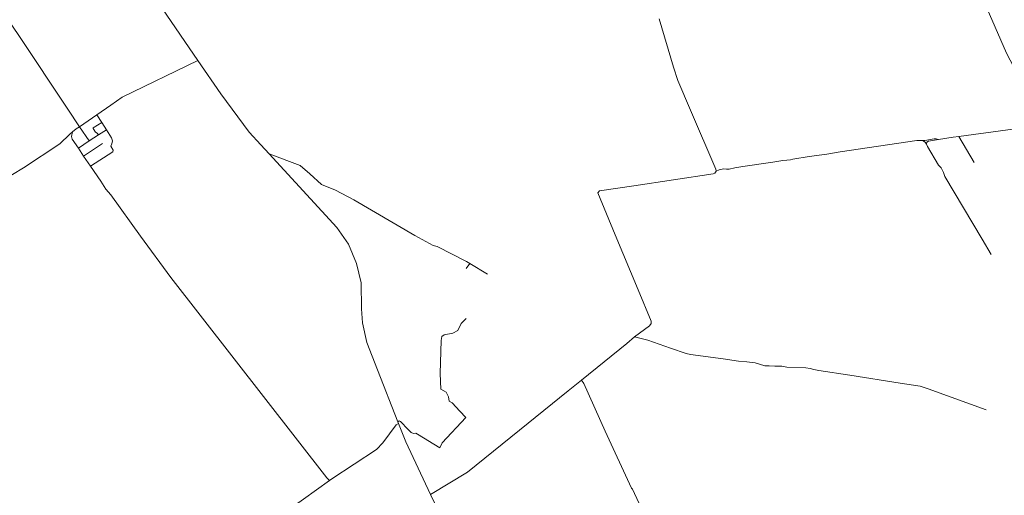
# Model space of a CAD drawing. Units: millimetres. Extents: x 298492 to 408732, y 5208685 to 5304248.
# Drawn here: x 320366 to 327848, y 5222753 to 5226365 of the extents above; entities that cross this region are included whole.
import ezdxf

# ---------------------------------------------------------------- set-up
doc = ezdxf.new("R2010")
doc.units = ezdxf.units.MM
doc.header["$MEASUREMENT"] = 0
doc.layers.add('roads_3_Toll_száma__3', color=3, linetype='Continuous', lineweight=18)

msp = doc.modelspace()

# ---------------------------------------------------------------- linework, layer by layer
at = {"layer": 'roads_3_Toll_száma__3', "linetype": 'Continuous', "flags": 128}
for points in [[(324089.98, 5232100.24), (324295.53, 5231798.98), (324878.32, 5230944.9), (324916.77, 5230888.02), (325081.01, 5230644.5), (325169.01, 5230515.3), (325285.74, 5230343.93), (325684.92, 5229748.65), (325895.43, 5229431.93), (326237.69, 5228917.03), (326356.21, 5228738.75), (326988.81, 5227812), (327400.59, 5227203.02), (327547.98, 5226900.23), (327692.75, 5226506.65), (327863.55, 5226112.28), (328036.26, 5225782.75), (328190.37, 5225571.96), (328336.85, 5225371.61), (329042.12, 5224441.82)], [(320020.57, 5228518.83), (320093.28, 5228415.55), (320380.84, 5227991.04), (320913.52, 5227227.32), (321449.93, 5226446.98), (321719.12, 5226055.43), (321893.7, 5225801.52), (322109.3, 5225510.26), (322198.62, 5225414.23), (322260.7, 5225346.73), (322774.64, 5224788.04), (322864.45, 5224660.31), (322926.28, 5224512.98), (322960.65, 5224365.93), (322963.41, 5224169.91), (322969.9, 5224062.88), (323004.2, 5223913.14), (323084.16, 5223705.12), (323239.47, 5223311.09), (323244.89, 5223297.34), (323298.94, 5223160.18), (323486.8, 5222758.3), (323609.45, 5222513.18)], [(318948.36, 5228352.26), (319262.55, 5227881.24), (319700.78, 5227224.36), (319802.32, 5227073.46), (319965.62, 5226828.12), (319981.08, 5226811.74), (320157.56, 5226541.72), (320358.33, 5226244.65), (320732.67, 5225686.72)], [(325225.01, 5226373.18), (325334.89, 5226006.05), (325367.11, 5225903.32), (325464.23, 5225679.52), (325654.8, 5225230.82), (325657.16, 5225214.59), (325648.19, 5225198.69), (325635.52, 5225195.03), (325031.92, 5225103.77), (324771.85, 5225065.01), (324760.06, 5225050.01), (324891.25, 5224731.44), (325066.09, 5224313.01), (325164.04, 5224075.38), (325163.52, 5224057.63), (325151.65, 5224040.19), (325038.04, 5223957.6), (324979.48, 5223905.09), (324635.19, 5223628.49), (324532.76, 5223546.18), (324163.61, 5223248.83), (323769.04, 5222929.61), (323486.8, 5222758.3)], [(321719.12, 5226055.43), (321145.74, 5225776.82), (321059.3, 5225715.94), (320952.89, 5225642.98), (320821.05, 5225552.6), (320793.87, 5225535.29)], [(320732.67, 5225686.72), (320821.05, 5225552.6), (320894.76, 5225444.81)], [(320793.87, 5225535.29), (320767.01, 5225513.18), (320745.96, 5225495.85), (320670.47, 5225422.75), (320395.76, 5225240.53), (320141.6, 5225089.02), (319836.94, 5224887.86), (319746.97, 5224829.41), (319705.02, 5224823.51), (319672.85, 5224848.87), (319646.64, 5224881.99), (319587.71, 5224975.47), (319489.47, 5225115.1), (319386.47, 5225251.65), (319266.35, 5225381.2), (318994.97, 5225639.8), (318974.99, 5225643.83), (318723.11, 5225441.57), (317411.99, 5224380.8)], [(320952.89, 5225642.98), (320990.11, 5225584.38), (321025.33, 5225528.96), (321064.7, 5225467.41), (321071.09, 5225445.63), (321064.89, 5225421.88), (321058.13, 5225405.44), (321077.04, 5225374.69), (321074.54, 5225361.5), (320903.59, 5225253.07)], [(320990.11, 5225584.38), (320925.19, 5225544.38), (320923.71, 5225537.81), (320941.52, 5225510.6), (320954.24, 5225504.32), (320964.52, 5225489.77)], [(328190.37, 5225571.96), (327500.9, 5225478.5), (327460.06, 5225472.97), (327347.64, 5225455), (327272.01, 5225442.92), (327258.56, 5225434.52), (327255.9, 5225418.96), (327263.69, 5225403.1), (327347.06, 5225260.44), (327366.81, 5225239.29), (327386.17, 5225204.69), (327395.22, 5225174.8), (327679.16, 5224697.83), (327748.98, 5224580.81)], [(320767.01, 5225513.18), (320759.82, 5225478.88), (320765.26, 5225457.67), (320811.92, 5225388.66), (320851.58, 5225329.99), (320903.59, 5225253.07), (320982.4, 5225138.34), (321020.32, 5225079.07)], [(320811.92, 5225388.66), (320894.76, 5225444.81), (320964.52, 5225489.77), (321025.33, 5225528.96)], [(327347.64, 5225455), (327329.87, 5225461.34), (327314.99, 5225460.67), (327243.07, 5225448.22), (327226.97, 5225448.56), (327183.73, 5225447.89), (326600.19, 5225362.88), (326499.28, 5225343.65), (326365.44, 5225327.13), (326241.88, 5225306.59), (326222.35, 5225302.09), (326194.58, 5225298.37), (326165.21, 5225296.35), (326088.96, 5225282.41), (325862.02, 5225250.11), (325798.84, 5225240.31), (325757.95, 5225230.81), (325735.88, 5225229.13), (325715.04, 5225231.8), (325679.74, 5225224.75), (325657.16, 5225214.59)], [(327500.9, 5225478.5), (327618.9, 5225280.15)], [(320851.58, 5225329.99), (320995.67, 5225424.52)], [(327255.9, 5225418.96), (327246.11, 5225434.69), (327226.97, 5225448.56)], [(322260.7, 5225346.73), (322498.37, 5225257.96), (322571.34, 5225194.1), (322660.09, 5225113.54), (322764.43, 5225069.86), (322905.53, 5224997.47), (323368.06, 5224725.6), (323507.3, 5224649.19), (323537.25, 5224643.43), (323761.05, 5224528.05), (323786.52, 5224512.65), (323757.75, 5224476.18), (323786.52, 5224512.65), (323919.41, 5224433.26)], [(321020.32, 5225079.07), (321059.45, 5225036.16), (321284.62, 5224720.85), (321515.59, 5224407.16), (322700.62, 5222884.59), (322719.41, 5222864.7)], [(323758.64, 5224095.54), (323720.86, 5224056.89), (323695.69, 5224004.89), (323657.78, 5223984.96), (323592.29, 5223973.11), (323573.18, 5223959.88), (323569.67, 5223928.3), (323559.74, 5223676.99), (323566, 5223559.12), (323606.96, 5223536.02), (323623.74, 5223502.2), (323628.42, 5223467.97), (323652.61, 5223455.93), (323710.16, 5223392.53), (323755.1, 5223343.31), (323576.63, 5223150.53), (323558.58, 5223114.58), (323389.73, 5223217.79), (323376.09, 5223224.69), (323359.04, 5223221.99), (323340.55, 5223229.85), (323316.67, 5223252.43), (323259.89, 5223314.19), (323248.6, 5223317.78), (323239.47, 5223311.09)], [(327710.19, 5223401.75), (327268.83, 5223562.82), (327207.43, 5223581.64), (327056.67, 5223604.7), (326672.71, 5223665.61), (326439.46, 5223701.8), (326401.42, 5223709.51), (326373.24, 5223715.82), (326339.5, 5223720.11), (326195.68, 5223725.98), (326157.62, 5223733.4), (326103.38, 5223733.35), (326061.1, 5223737.61), (326027.74, 5223735.85), (325954.06, 5223758.6), (325890.15, 5223766.78), (325827.5, 5223770.83), (325711.59, 5223789.87), (325463.14, 5223823.81), (325429.44, 5223829.48), (325311.45, 5223871.11), (325137.82, 5223930.58), (325038.04, 5223957.6)], [(324635.19, 5223628.49), (324652.43, 5223603.02), (324814.08, 5223240.14), (325013.63, 5222806.24), (325022.21, 5222798.68), (325166.51, 5222488.46), (325181.04, 5222456.12), (325190.58, 5222449.62), (325199.77, 5222448.35), (325212.84, 5222451.7), (325228.77, 5222458.69), (325246.68, 5222465.37), (325257.69, 5222466.29), (325268.18, 5222458.28), (325278.32, 5222446.78), (325348.77, 5222382.27), (325352.57, 5222378.66), (325366.81, 5222334.82), (325367.35, 5222327.18), (325365.16, 5222321.65), (325302.54, 5222288.97), (325265.04, 5222270.01), (325264.23, 5222263.8), (325222.34, 5222247.92)], [(323244.89, 5223297.34), (323227.77, 5223288.05), (323125.96, 5223152.02), (323078.39, 5223101.35), (322736.96, 5222878.25), (322719.41, 5222864.7), (322521.99, 5222724.68), (322237.3, 5222522.09), (322128.85, 5222443.52), (321906.45, 5222286.54), (321671.89, 5222118.72), (321457.01, 5221964.22)]]:
    msp.add_lwpolyline(points, dxfattribs=at)

doc.saveas('drawing.dxf')
